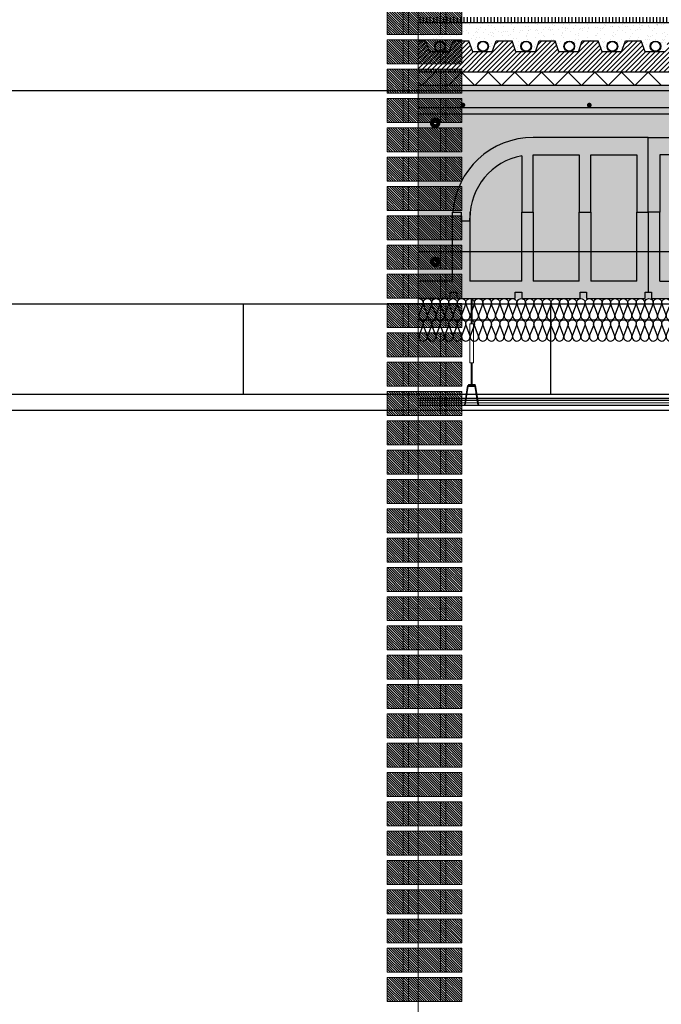
# Model space of a CAD drawing. Units: millimetres. Extents: x 2121.6 to 2190.7, y 1177.7 to 1214.7.
# Drawn here: x 2154.2 to 2155.4, y 1203.4 to 1205.2 of the extents above; entities that cross this region are included whole.
import ezdxf

# ---------------------------------------------------------------- set-up
doc = ezdxf.new("R2010")
doc.units = ezdxf.units.MM
doc.linetypes.add('TRAZOS2', pattern=[0.375, 0.25, -0.125])
for name, color, linetype, lineweight in [('00_dibujos', 7, 'Continuous', 9), ('BLOQUE LADRILLO', 96, 'Continuous', 13), ('falso techo', 251, 'Continuous', 0)]:
    doc.layers.add(name, color=color, linetype=linetype, lineweight=lineweight)
for name, color, linetype in [('AISLANTE', 2, 'Continuous'), ('ALZADO_SECCIONADO', 1, 'Continuous'), ('ARMADURAS FORJADO', 97, 'Continuous'), ('MOSCA', 250, 'Continuous'), ('RAYADO PIEDRA PALANCAR', 252, 'Continuous'), ('RELLENO MURO', 250, 'Continuous'), ('RELLENO PLANTA', 254, 'Continuous')]:
    doc.layers.add(name, color=color, linetype=linetype)

# ---------------------------------------------------------------- blocks, each defined once
blk = doc.blocks.new('A$C30736ED0')
at = {"layer": 'MOSCA'}
for p, q in [((-34.346, -13.1145), (-15.4196, -13.1145)), ((-34.346, -13.5145), (-10.4824, -13.5145)), ((-34.346, -13.6845), (-26.6153, -13.6845)), ((-38.1871, -13.7145), (-26.6153, -13.7145))]:
    blk.add_line(p, q, dxfattribs=at)
at = {"layer": 'MOSCA', "color": 250}
for p, q in [((-27.7487, -13.5145), (-27.7487, -13.6845)), ((-27.1715, -13.5145), (-27.1715, -13.6845))]:
    blk.add_line(p, q, dxfattribs=at)
blk = doc.blocks.new('A$C11255A59')
for p, q in [((0.4322, 0.162), (0.4322, 0.3025)), ((0.4322, 0.162), (0.4322, 0.3025)), ((0.1945, 0.2681), (0.1945, 0.162)), ((0.2161, 0.27), (0.3025, 0.27)), ((0.2161, 0.162), (0.2161, 0.27)), ((0.3025, 0.27), (0.3025, 0.162)), ((0.3241, 0.27), (0.4106, 0.27)), ((0.3241, 0.162), (0.3241, 0.27)), ((0.4106, 0.27), (0.4106, 0.162)), ((0.4538, 0.27), (0.4538, 0.162)), ((0.5402, 0.27), (0.4538, 0.27)), ((0.5402, 0.162), (0.5402, 0.27)), ((0.5618, 0.27), (0.5618, 0.162)), ((0.6483, 0.27), (0.5618, 0.27)), ((0.6483, 0.162), (0.6483, 0.27)), ((0.6699, 0.2681), (0.6699, 0.162)), ((0.0648, 0.162), (0.081, 0.162)), ((0.0652, 0.162), (0.081, 0.162)), ((0.081, 0.162), (0.081, 0.1458)), ((0.081, 0.162), (0.081, 0.1458)), ((0.0972, 0.162), (0.0972, 0.0324)), ((0.0972, 0.1458), (0.0972, 0.1512)), ((0.1945, 0.162), (0.2161, 0.162)), ((0.1945, 0.0324), (0.1945, 0.162)), ((0.1945, 0.162), (0.2161, 0.162)), ((0.2161, 0.162), (0.2161, 0.0324)), ((0.3025, 0.0324), (0.3025, 0.162)), ((0.3025, 0.162), (0.3241, 0.162)), ((0.3025, 0.162), (0.3241, 0.162)), ((0.3241, 0.162), (0.3241, 0.0324)), ((0.4106, 0.0324), (0.4106, 0.162)), ((0.4106, 0.162), (0.4322, 0.162)), ((0.4106, 0.162), (0.4322, 0.162)), ((0.4322, 0.162), (0.4322, 0.0122)), ((0.4538, 0.162), (0.4322, 0.162)), ((0.4538, 0.162), (0.4322, 0.162)), ((0.4538, 0.0324), (0.4538, 0.162)), ((0.5618, 0.162), (0.5402, 0.162)), ((0.5402, 0.162), (0.5402, 0.0324)), ((0.5618, 0.162), (0.5402, 0.162)), ((0.5618, 0.0324), (0.5618, 0.162)), ((0.6483, 0.162), (0.6483, 0.0324)), ((0.6699, 0.162), (0.6483, 0.162)), ((0.6699, 0.162), (0.6483, 0.162)), ((0.6699, 0.0324), (0.6699, 0.162)), ((0.7671, 0.162), (0.7671, 0.0324)), ((0.7671, 0.1458), (0.7671, 0.1512)), ((0.7833, 0.162), (0.7833, 0.1458)), ((0.7995, 0.162), (0.7833, 0.162)), ((0.7991, 0.162), (0.7833, 0.162)), ((0.7833, 0.162), (0.7833, 0.1458)), ((0.081, 0.1458), (0.0972, 0.1458)), ((0.081, 0.1458), (0.0972, 0.1458)), ((0.7833, 0.1458), (0.7671, 0.1458)), ((0.7833, 0.1458), (0.7671, 0.1458)), ((0.1945, 0.0324), (0.0972, 0.0324)), ((0.3025, 0.0324), (0.2161, 0.0324)), ((0.4106, 0.0324), (0.3241, 0.0324)), ((0.4538, 0.0324), (0.5402, 0.0324)), ((0.5618, 0.0324), (0.6483, 0.0324)), ((0.6699, 0.0324), (0.7671, 0.0324)), ((0, 0), (0.0603, 0)), ((0.0603, 0), (0.0603, 0.0122)), ((0.0603, 0.0122), (0.0725, 0.0122)), ((0.0725, 0.0122), (0.0725, 0)), ((0.0725, 0), (0.1822, 0)), ((0.1822, 0), (0.1822, 0.0122)), ((0.1822, 0.0122), (0.1944, 0.0122)), ((0.1944, 0.0122), (0.1944, 0)), ((0.1944, 0), (0.3041, 0)), ((0.3041, 0.0122), (0.3163, 0.0122)), ((0.3041, 0), (0.3041, 0.0122)), ((0.3163, 0.0122), (0.3163, 0)), ((0.3163, 0), (0.4261, 0)), ((0.4261, 0.0122), (0.4322, 0.0122)), ((0.4261, 0), (0.4261, 0.0122)), ((0.4322, 0.0122), (0.4383, 0.0122)), ((0.4383, 0.0122), (0.4383, 0)), ((0.4383, 0), (0.548, 0)), ((0.548, 0), (0.548, 0.0122)), ((0.548, 0.0122), (0.5602, 0.0122)), ((0.5602, 0.0122), (0.5602, 0)), ((0.5602, 0), (0.6699, 0)), ((0.6699, 0), (0.6699, 0.0122)), ((0.6699, 0.0122), (0.6821, 0.0122)), ((0.6821, 0.0122), (0.6821, 0)), ((0.6821, 0), (0.7919, 0)), ((0.7919, 0.0122), (0.8041, 0.0122)), ((0.7919, 0), (0.7919, 0.0122)), ((0.8041, 0.0122), (0.8041, 0)), ((0.8041, 0), (0.8643, 0))]:
    blk.add_line(p, q)
for centre, start, end in [((0.2161, 0.1512), 100.4757, 180), ((0.6483, 0.1512), 360, 79.5243)]:
    blk.add_arc(centre, 0.1188, start, end)
at = {"layer": 'ALZADO_SECCIONADO'}
for p, q in [((0.4322, 0.3025), (0.2161, 0.3025)), ((0.4322, 0.3025), (0.6483, 0.3025)), ((0.0648, 0.0324), (0.0648, 0.162)), ((0.7995, 0.0324), (0.7995, 0.162)), ((0.0648, 0.0324), (0, 0.0324)), ((0.8643, 0.0324), (0.7995, 0.0324))]:
    blk.add_line(p, q, dxfattribs=at)
for centre, start, end in [((0.2161, 0.1512), 90, 175.904), ((0.6483, 0.1512), 4.096, 90)]:
    blk.add_arc(centre, 0.1513, start, end, dxfattribs=at)
at = {"layer": 'ARMADURAS FORJADO'}
blk.add_line((0, 0.3588), (0.8643, 0.3588), dxfattribs=at)
for points, const_width in [([(0.0818, 0.3632, 1), (0.0863, 0.3632, 1)], 0.0044), ([(0.0863, 0.3632, -1), (0.0818, 0.3632, -1)], 0.0044), ([(0.3191, 0.3631, 1), (0.3236, 0.3631, 1)], 0.0044), ([(0.3236, 0.3631, -1), (0.3191, 0.3631, -1)], 0.0044), ([(0.5564, 0.3631, 1), (0.5609, 0.3631, 1)], 0.0044), ([(0.5609, 0.3631, -1), (0.5564, 0.3631, -1)], 0.0044), ([(0.7937, 0.3631, 1), (0.7982, 0.3631, 1)], 0.0044), ([(0.7982, 0.3631, -1), (0.7937, 0.3631, -1)], 0.0044), ([(0.0357, 0.3297, -1), (0.0282, 0.3297, -1)], 0.0123), ([(0.0357, 0.3297, -1), (0.0282, 0.3297, -1)], 0.0123), ([(0.8406, 0.3297, -1), (0.8331, 0.3297, -1)], 0.0123), ([(0.8406, 0.3297, -1), (0.8331, 0.3297, -1)], 0.0123), ([(0.0357, 0.0687, -1), (0.0282, 0.0687, -1)], 0.0123), ([(0.0357, 0.0687, -1), (0.0282, 0.0687, -1)], 0.0123), ([(0.8406, 0.0687, -1), (0.8331, 0.0687, -1)], 0.0123), ([(0.8406, 0.0687, -1), (0.8331, 0.0687, -1)], 0.0123)]:
    blk.add_lwpolyline(points, format="xyb", close=True, dxfattribs=dict(at, const_width=const_width))
for points in [[(0, 0.3467), (0.8643, 0.3467)], [(0, 0.0882), (0.8643, 0.0882)]]:
    blk.add_lwpolyline(points, dxfattribs=at)
blk = doc.blocks.new('A$C06F44461')
at = {"layer": 'BLOQUE LADRILLO'}
h = blk.add_hatch(dxfattribs=at)
h.set_pattern_fill('LINE', color=251, scale=0.001, angle=45)
h.set_pattern_definition([(45, (-2179.2384166, -1230.582506), (-0.0022450640303, 0.0022450640303), [])])
h.paths.add_polyline_path([(-0.0066, 0.045), (-0.0066, 0), (0.1334, 0), (0.1334, 0.045)])
at = {"layer": 'BLOQUE LADRILLO', "color": 251, "linetype": 'TRAZOS2', "ltscale": 2}
for p, q in [((0.0234, 0.045), (0.0234, 0)), ((0.0334, 0.045), (0.0334, 0)), ((0.0934, 0.045), (0.0934, 0)), ((0.1034, 0.045), (0.1034, 0))]:
    blk.add_line(p, q, dxfattribs=at)
at = {"layer": 'BLOQUE LADRILLO'}
blk.add_lwpolyline([(0.1334, 0.045), (-0.0066, 0.045), (-0.0066, 0), (0.1334, 0)], close=True, dxfattribs=at)
blk = doc.blocks.new('A$C11681456')
at = {"xscale": -1}
for p in [(-0.126, 0.0752), (-0.126, 0.0202), (-0.126, -0.0348), (-0.126, -0.0898), (-0.126, -0.1448), (-0.126, -0.1998), (-0.126, -0.2548), (-0.126, -0.3098), (-0.126, -0.3648), (-0.126, -0.4198), (-0.126, -0.4748), (-0.126, -0.5298), (-0.126, -0.5848), (-0.126, -0.6398), (-0.126, -0.6948), (-0.126, -0.7498), (-0.126, -0.8048), (-0.126, -0.8598), (-0.126, -0.9148), (-0.126, -0.9698), (-0.126, -1.0248), (-0.126, -1.0798), (-0.126, -1.1348), (-0.126, -1.1898), (-0.126, -1.2448), (-0.126, -1.2998), (-0.126, -1.3548), (-0.126, -1.4098), (-0.126, -1.4648), (-0.126, -1.5198), (-0.126, -1.5748), (-0.126, -1.6298), (-0.126, -1.6848), (-0.126, -1.7398)]:
    blk.add_blockref('A$C06F44461', p, dxfattribs=at)
blk = doc.blocks.new('A$C01EA4E22')
blk.add_blockref('A$C11681456', (-0.7971, -8.0297))

msp = doc.modelspace()

# ---------------------------------------------------------------- hatches: boundary and pattern name
h = msp.add_hatch()
h.set_pattern_fill('AR-SAND', color=256, scale=0.0004, angle=45, style=0)
edge = h.paths.add_edge_path()
edge.add_line((2155.5761, 1205.2401), (2154.9676, 1205.2401))
edge.add_line((2154.9676, 1205.2401), (2154.9676, 1205.2057))
edge.add_line((2154.9676, 1205.2057), (2154.982, 1205.2057))
edge.add_line((2154.982, 1205.2057), (2154.9892, 1205.1846))
edge.add_line((2154.9892, 1205.1846), (2155.0086, 1205.185))
edge.add_arc((2155.0086, 1205.195), 0.01, 180, 270, ccw=False)
edge.add_arc((2155.0086, 1205.195), 0.01, 0, 180, ccw=False)
edge.add_arc((2155.0086, 1205.195), 0.01, -90, 0, ccw=False)
edge.add_line((2155.0086, 1205.185), (2155.0259, 1205.1846))
edge.add_line((2155.0259, 1205.1846), (2155.0331, 1205.2057))
edge.add_line((2155.0331, 1205.2057), (2155.0629, 1205.2057))
edge.add_line((2155.0629, 1205.2057), (2155.0702, 1205.1846))
edge.add_line((2155.0702, 1205.1846), (2155.0895, 1205.185))
edge.add_arc((2155.0895, 1205.195), 0.01, 180, 270, ccw=False)
edge.add_arc((2155.0895, 1205.195), 0.01, 0, 180, ccw=False)
edge.add_arc((2155.0895, 1205.195), 0.01, -90, 0, ccw=False)
edge.add_line((2155.0895, 1205.185), (2155.1068, 1205.1846))
edge.add_line((2155.1068, 1205.1846), (2155.114, 1205.2057))
edge.add_line((2155.114, 1205.2057), (2155.1439, 1205.2057))
edge.add_line((2155.1439, 1205.2057), (2155.1511, 1205.1846))
edge.add_line((2155.1511, 1205.1846), (2155.1704, 1205.185))
edge.add_arc((2155.1704, 1205.195), 0.01, 180, 270, ccw=False)
edge.add_arc((2155.1704, 1205.195), 0.01, 0, 180, ccw=False)
edge.add_arc((2155.1704, 1205.195), 0.01, -90, 0, ccw=False)
edge.add_line((2155.1704, 1205.185), (2155.1877, 1205.1846))
edge.add_line((2155.1877, 1205.1846), (2155.195, 1205.2057))
edge.add_line((2155.195, 1205.2057), (2155.2248, 1205.2057))
edge.add_line((2155.2248, 1205.2057), (2155.232, 1205.1846))
edge.add_line((2155.232, 1205.1846), (2155.2514, 1205.185))
edge.add_arc((2155.2514, 1205.195), 0.01, 180, 270, ccw=False)
edge.add_arc((2155.2514, 1205.195), 0.01, 0, 180, ccw=False)
edge.add_arc((2155.2514, 1205.195), 0.01, -90, 0, ccw=False)
edge.add_line((2155.2514, 1205.185), (2155.2687, 1205.1846))
edge.add_line((2155.2687, 1205.1846), (2155.2759, 1205.2057))
edge.add_line((2155.2759, 1205.2057), (2155.3058, 1205.2057))
edge.add_line((2155.3058, 1205.2057), (2155.313, 1205.1846))
edge.add_line((2155.313, 1205.1846), (2155.3323, 1205.185))
edge.add_arc((2155.3323, 1205.195), 0.01, 180, 270, ccw=False)
edge.add_arc((2155.3323, 1205.195), 0.01, 0, 180, ccw=False)
edge.add_arc((2155.3323, 1205.195), 0.01, -90, 0, ccw=False)
edge.add_line((2155.3323, 1205.185), (2155.3496, 1205.1846))
edge.add_line((2155.3496, 1205.1846), (2155.3568, 1205.2057))
edge.add_line((2155.3568, 1205.2057), (2155.3867, 1205.2057))
edge.add_line((2155.3867, 1205.2057), (2155.3939, 1205.1846))
edge.add_line((2155.3939, 1205.1846), (2155.4133, 1205.185))
edge.add_arc((2155.4133, 1205.195), 0.01, 180, 270, ccw=False)
edge.add_arc((2155.4133, 1205.195), 0.01, 0, 180, ccw=False)
edge.add_arc((2155.4133, 1205.195), 0.01, -90, 0, ccw=False)
edge.add_line((2155.4133, 1205.185), (2155.4306, 1205.1846))
edge.add_line((2155.4306, 1205.1846), (2155.4378, 1205.2057))
edge.add_line((2155.4378, 1205.2057), (2155.4676, 1205.2057))
edge.add_line((2155.4676, 1205.2057), (2155.4749, 1205.1846))
edge.add_line((2155.4749, 1205.1846), (2155.4942, 1205.185))
edge.add_arc((2155.4942, 1205.195), 0.01, 180, 270, ccw=False)
edge.add_arc((2155.4942, 1205.195), 0.01, 0, 180, ccw=False)
edge.add_arc((2155.4942, 1205.195), 0.01, -90, 0, ccw=False)
edge.add_line((2155.4942, 1205.185), (2155.5115, 1205.1846))
edge.add_line((2155.5115, 1205.1846), (2155.5187, 1205.2057))
edge.add_line((2155.5187, 1205.2057), (2155.5486, 1205.2057))
edge.add_line((2155.5486, 1205.2057), (2155.5558, 1205.1846))
edge.add_line((2155.5558, 1205.1846), (2155.5752, 1205.185))
edge.add_arc((2155.5752, 1205.195), 0.01, 180, 270, ccw=False)
edge.add_arc((2155.5752, 1205.195), 0.01, 84.7223, 180, ccw=False)
edge.add_line((2155.5761, 1205.2049), (2155.5761, 1205.2401))
at = {"layer": 'RAYADO PIEDRA PALANCAR'}
h = msp.add_hatch(dxfattribs=at)
h.set_pattern_fill('LINE', color=256, scale=0.002, angle=90, style=0)
h.set_pattern_definition([(90, (-34.445145, -22.266472), (-0.00635, 4e-19), [])])
h.paths.add_polyline_path([(2154.9676, 1205.2401), (2154.9676, 1205.2501), (2159.2892, 1205.2501), (2159.2892, 1205.2401)])
at = {"layer": 'RELLENO MURO'}
h = msp.add_hatch(dxfattribs=at)
h.set_pattern_fill('ANSI31', color=252, scale=0.002, style=0)
h.set_pattern_definition([(45, (0, 0), (-0.00449012806, 0.00449012806), [])])
h.paths.add_polyline_path([(2155.5761, 1205.1846), (2155.5558, 1205.1846), (2155.5486, 1205.2057), (2155.5187, 1205.2057), (2155.5115, 1205.1846), (2155.4749, 1205.1846), (2155.4676, 1205.2057), (2155.4378, 1205.2057), (2155.4306, 1205.1846), (2155.3939, 1205.1846), (2155.3867, 1205.2057), (2155.3568, 1205.2057), (2155.3496, 1205.1846), (2155.313, 1205.1846), (2155.3058, 1205.2057), (2155.2759, 1205.2057), (2155.2687, 1205.1846), (2155.232, 1205.1846), (2155.2248, 1205.2057), (2155.195, 1205.2057), (2155.1877, 1205.1846), (2155.1511, 1205.1846), (2155.1439, 1205.2057), (2155.114, 1205.2057), (2155.1068, 1205.1846), (2155.0702, 1205.1846), (2155.0629, 1205.2057), (2155.0331, 1205.2057), (2155.0259, 1205.1846), (2154.9892, 1205.1846), (2154.982, 1205.2057), (2154.9676, 1205.2057), (2154.9676, 1205.1467), (2155.5761, 1205.1467)])
at = {"layer": 'RELLENO PLANTA'}
h = msp.add_hatch(color=256, dxfattribs=at)
h.dxf.hatch_style = 1
h.paths.add_polyline_path([(2159.2892, 1205.1217), (2154.9676, 1205.1217), (2154.9676, 1204.7217), (2159.2892, 1204.7217)])

# ---------------------------------------------------------------- linework, layer by layer
for p, q in [((2154.9676, 1205.2057), (2154.982, 1205.2057)), ((2154.9892, 1205.1846), (2154.982, 1205.2057)), ((2155.0259, 1205.1846), (2155.0331, 1205.2057)), ((2155.0331, 1205.2057), (2155.0629, 1205.2057)), ((2155.0702, 1205.1846), (2155.0629, 1205.2057)), ((2155.1068, 1205.1846), (2155.114, 1205.2057)), ((2155.114, 1205.2057), (2155.1439, 1205.2057)), ((2155.1511, 1205.1846), (2155.1439, 1205.2057)), ((2155.1877, 1205.1846), (2155.195, 1205.2057)), ((2155.195, 1205.2057), (2155.2248, 1205.2057)), ((2155.232, 1205.1846), (2155.2248, 1205.2057)), ((2155.2687, 1205.1846), (2155.2759, 1205.2057)), ((2155.2759, 1205.2057), (2155.3058, 1205.2057)), ((2155.313, 1205.1846), (2155.3058, 1205.2057)), ((2155.3496, 1205.1846), (2155.3568, 1205.2057)), ((2155.3568, 1205.2057), (2155.3867, 1205.2057)), ((2155.3939, 1205.1846), (2155.3867, 1205.2057)), ((2155.0259, 1205.1846), (2154.9892, 1205.1846)), ((2155.1068, 1205.1846), (2155.0702, 1205.1846)), ((2155.1877, 1205.1846), (2155.1511, 1205.1846)), ((2155.2687, 1205.1846), (2155.232, 1205.1846)), ((2155.3496, 1205.1846), (2155.313, 1205.1846)), ((2155.4306, 1205.1846), (2155.3939, 1205.1846)), ((2158.7243, 1205.1467), (2154.9676, 1205.1467)), ((2155.055, 1204.5217), (2155.0608, 1204.5585)), ((2155.056, 1204.5217), (2155.0617, 1204.5575)), ((2155.0608, 1204.5585), (2155.0756, 1204.5585)), ((2155.0617, 1204.5575), (2155.0748, 1204.5575)), ((2155.0804, 1204.5217), (2155.0748, 1204.5575)), ((2155.0815, 1204.5217), (2155.0756, 1204.5585)), ((2154.9676, 1204.5217), (2155.7725, 1204.5217))]:
    msp.add_line(p, q)
msp.add_lwpolyline([(2154.9676, 1205.2401), (2159.2892, 1205.2401)])
for centre, radius in [((2155.0086, 1205.195), 0.01), ((2155.0086, 1205.195), 0.009), ((2155.0895, 1205.195), 0.01), ((2155.0895, 1205.195), 0.009), ((2155.1704, 1205.195), 0.01), ((2155.1704, 1205.195), 0.009), ((2155.2514, 1205.195), 0.01), ((2155.2514, 1205.195), 0.009), ((2155.3323, 1205.195), 0.01), ((2155.3323, 1205.195), 0.009), ((2155.4133, 1205.195), 0.01), ((2155.4133, 1205.195), 0.009)]:
    msp.add_circle(centre, radius)
at = {"layer": '00_dibujos'}
for points in [[(2154.9676, 1214.7289), (2159.2892, 1214.7289), (2159.2892, 1197.3195), (2154.9676, 1197.3195)], [(2154.9676, 1214.6893), (2159.2892, 1214.6893), (2159.2892, 1197.2799), (2154.9676, 1197.2799)]]:
    msp.add_lwpolyline(points, close=True, dxfattribs=at)
at = {"layer": 'AISLANTE'}
for points in [[(2155.0243, 1205.1217), (2154.9993, 1205.1467), (2154.9743, 1205.1217)], [(2155.0743, 1205.1217), (2155.0493, 1205.1467), (2155.0243, 1205.1217)], [(2155.1243, 1205.1217), (2155.0993, 1205.1467), (2155.0743, 1205.1217)], [(2155.1743, 1205.1217), (2155.1493, 1205.1467), (2155.1243, 1205.1217)], [(2155.2243, 1205.1217), (2155.1993, 1205.1467), (2155.1743, 1205.1217)], [(2155.2743, 1205.1217), (2155.2493, 1205.1467), (2155.2243, 1205.1217)], [(2155.3243, 1205.1217), (2155.2993, 1205.1467), (2155.2743, 1205.1217)], [(2155.3743, 1205.1217), (2155.3493, 1205.1467), (2155.3243, 1205.1217)], [(2155.4243, 1205.1217), (2155.3993, 1205.1467), (2155.3743, 1205.1217)], [(2154.9743, 1205.1217), (2154.9676, 1205.1284)]]:
    msp.add_lwpolyline(points, dxfattribs=at)
for points in [[(2154.9676, 1204.7215, -0.587037), (2154.9766, 1204.7108), (2154.9696, 1204.6925, 1.44949), (2154.9846, 1204.6925), (2154.9776, 1204.7108, -1.44949), (2154.9926, 1204.7108), (2154.9856, 1204.6925, 1.44949), (2155.0006, 1204.6925), (2154.9936, 1204.7108, -0.524993), (2155.0011, 1204.7217)], [(2155.0011, 1204.7217, -0.524993), (2155.0086, 1204.7108), (2155.0016, 1204.6925, 1.44949), (2155.0166, 1204.6925), (2155.0096, 1204.7108, -1.44949), (2155.0246, 1204.7108), (2155.0176, 1204.6925, 1.44949), (2155.0326, 1204.6925), (2155.0256, 1204.7108, -1.44949), (2155.0406, 1204.7108), (2155.0336, 1204.6925, 1.44949), (2155.0486, 1204.6925), (2155.0416, 1204.7108, -1.44949), (2155.0566, 1204.7108), (2155.0496, 1204.6925, 1.44949), (2155.0646, 1204.6925), (2155.0576, 1204.7108, -1.44949), (2155.0726, 1204.7108), (2155.0656, 1204.6925, 1.44949), (2155.0806, 1204.6925), (2155.0736, 1204.7108, -0.524993), (2155.0811, 1204.7217, -0.524993)], [(2155.0811, 1204.7217, -0.524993), (2155.0886, 1204.7108), (2155.0816, 1204.6925, 1.44949), (2155.0966, 1204.6925), (2155.0896, 1204.7108, -1.44949), (2155.1046, 1204.7108), (2155.0976, 1204.6925, 1.44949), (2155.1126, 1204.6925), (2155.1056, 1204.7108, -1.44949), (2155.1206, 1204.7108), (2155.1136, 1204.6925, 1.44949), (2155.1286, 1204.6925), (2155.1216, 1204.7108, -1.44949), (2155.1366, 1204.7108), (2155.1296, 1204.6925, 1.44949), (2155.1446, 1204.6925), (2155.1376, 1204.7108, -1.44949), (2155.1526, 1204.7108), (2155.1456, 1204.6925, 1.44949), (2155.1606, 1204.6925), (2155.1536, 1204.7108, -0.524993), (2155.1611, 1204.7217, -0.524993)], [(2155.1611, 1204.7217, -0.524993), (2155.1686, 1204.7108), (2155.1616, 1204.6925, 1.44949), (2155.1766, 1204.6925), (2155.1696, 1204.7108, -1.44949), (2155.1846, 1204.7108), (2155.1776, 1204.6925, 1.44949), (2155.1926, 1204.6925), (2155.1856, 1204.7108, -1.44949), (2155.2006, 1204.7108), (2155.1936, 1204.6925, 1.44949), (2155.2086, 1204.6925), (2155.2016, 1204.7108, -1.44949), (2155.2166, 1204.7108), (2155.2096, 1204.6925, 1.44949), (2155.2246, 1204.6925), (2155.2176, 1204.7108, -1.44949), (2155.2326, 1204.7108), (2155.2256, 1204.6925, 1.44949), (2155.2406, 1204.6925), (2155.2336, 1204.7108, -0.524993), (2155.2411, 1204.7217, -0.524993)], [(2155.2411, 1204.7217, -0.524993), (2155.2486, 1204.7108), (2155.2416, 1204.6925, 1.44949), (2155.2566, 1204.6925), (2155.2496, 1204.7108, -1.44949), (2155.2646, 1204.7108), (2155.2576, 1204.6925, 1.44949), (2155.2726, 1204.6925), (2155.2656, 1204.7108, -1.44949), (2155.2806, 1204.7108), (2155.2736, 1204.6925, 1.44949), (2155.2886, 1204.6925), (2155.2816, 1204.7108, -1.44949), (2155.2966, 1204.7108), (2155.2896, 1204.6925, 1.44949), (2155.3046, 1204.6925), (2155.2976, 1204.7108, -1.44949), (2155.3126, 1204.7108), (2155.3056, 1204.6925, 1.44949), (2155.3206, 1204.6925), (2155.3136, 1204.7108, -0.524993), (2155.3211, 1204.7217, -0.524993)], [(2155.3211, 1204.7217, -0.524993), (2155.3286, 1204.7108), (2155.3216, 1204.6925, 1.44949), (2155.3366, 1204.6925), (2155.3296, 1204.7108, -1.44949), (2155.3446, 1204.7108), (2155.3376, 1204.6925, 1.44949), (2155.3526, 1204.6925), (2155.3456, 1204.7108, -1.44949), (2155.3606, 1204.7108), (2155.3536, 1204.6925, 1.44949), (2155.3686, 1204.6925), (2155.3616, 1204.7108, -1.44949), (2155.3766, 1204.7108), (2155.3696, 1204.6925, 1.44949), (2155.3846, 1204.6925), (2155.3776, 1204.7108, -1.44949), (2155.3926, 1204.7108), (2155.3856, 1204.6925, 1.44949), (2155.4006, 1204.6925), (2155.3936, 1204.7108, -0.524993), (2155.4011, 1204.7217, -0.524993)], [(2155.4011, 1204.7217, -0.524993), (2155.4086, 1204.7108), (2155.4016, 1204.6925, 1.44949), (2155.4166, 1204.6925), (2155.4096, 1204.7108, -1.44949), (2155.4246, 1204.7108), (2155.4176, 1204.6925, 1.44949), (2155.4326, 1204.6925), (2155.4256, 1204.7108, -1.44949), (2155.4406, 1204.7108), (2155.4336, 1204.6925, 1.44949), (2155.4486, 1204.6925), (2155.4416, 1204.7108, -1.44949), (2155.4566, 1204.7108), (2155.4496, 1204.6925, 1.44949), (2155.4646, 1204.6925), (2155.4576, 1204.7108, -1.44949), (2155.4726, 1204.7108), (2155.4656, 1204.6925, 1.44949), (2155.4806, 1204.6925), (2155.4736, 1204.7108, -0.524993), (2155.4811, 1204.7217, -0.524993)], [(2154.9676, 1204.6819, -0.587037), (2154.9766, 1204.6712), (2154.9696, 1204.6529, 1.44949), (2154.9846, 1204.6529), (2154.9776, 1204.6712, -1.44949), (2154.9926, 1204.6712), (2154.9856, 1204.6529, 1.44949), (2155.0006, 1204.6529), (2154.9936, 1204.6712, -0.524993), (2155.0011, 1204.6821)], [(2155.0011, 1204.6821, -0.524993), (2155.0086, 1204.6712), (2155.0016, 1204.6529, 1.44949), (2155.0166, 1204.6529), (2155.0096, 1204.6712, -1.44949), (2155.0246, 1204.6712), (2155.0176, 1204.6529, 1.44949), (2155.0326, 1204.6529), (2155.0256, 1204.6712, -1.44949), (2155.0406, 1204.6712), (2155.0336, 1204.6529, 1.44949), (2155.0486, 1204.6529), (2155.0416, 1204.6712, -1.44949), (2155.0566, 1204.6712), (2155.0496, 1204.6529, 1.44949), (2155.0646, 1204.6529), (2155.0576, 1204.6712, -1.44949), (2155.0726, 1204.6712), (2155.0656, 1204.6529, 1.44949), (2155.0806, 1204.6529), (2155.0736, 1204.6712, -0.524993), (2155.0811, 1204.6821, -0.524993)], [(2155.0811, 1204.6821, -0.524993), (2155.0886, 1204.6712), (2155.0816, 1204.6529, 1.44949), (2155.0966, 1204.6529), (2155.0896, 1204.6712, -1.44949), (2155.1046, 1204.6712), (2155.0976, 1204.6529, 1.44949), (2155.1126, 1204.6529), (2155.1056, 1204.6712, -1.44949), (2155.1206, 1204.6712), (2155.1136, 1204.6529, 1.44949), (2155.1286, 1204.6529), (2155.1216, 1204.6712, -1.44949), (2155.1366, 1204.6712), (2155.1296, 1204.6529, 1.44949), (2155.1446, 1204.6529), (2155.1376, 1204.6712, -1.44949), (2155.1526, 1204.6712), (2155.1456, 1204.6529, 1.44949), (2155.1606, 1204.6529), (2155.1536, 1204.6712, -0.524993), (2155.1611, 1204.6821, -0.524993)], [(2155.1611, 1204.6821, -0.524993), (2155.1686, 1204.6712), (2155.1616, 1204.6529, 1.44949), (2155.1766, 1204.6529), (2155.1696, 1204.6712, -1.44949), (2155.1846, 1204.6712), (2155.1776, 1204.6529, 1.44949), (2155.1926, 1204.6529), (2155.1856, 1204.6712, -1.44949), (2155.2006, 1204.6712), (2155.1936, 1204.6529, 1.44949), (2155.2086, 1204.6529), (2155.2016, 1204.6712, -1.44949), (2155.2166, 1204.6712), (2155.2096, 1204.6529, 1.44949), (2155.2246, 1204.6529), (2155.2176, 1204.6712, -1.44949), (2155.2326, 1204.6712), (2155.2256, 1204.6529, 1.44949), (2155.2406, 1204.6529), (2155.2336, 1204.6712, -0.524993), (2155.2411, 1204.6821, -0.524993)], [(2155.2411, 1204.6821, -0.524993), (2155.2486, 1204.6712), (2155.2416, 1204.6529, 1.44949), (2155.2566, 1204.6529), (2155.2496, 1204.6712, -1.44949), (2155.2646, 1204.6712), (2155.2576, 1204.6529, 1.44949), (2155.2726, 1204.6529), (2155.2656, 1204.6712, -1.44949), (2155.2806, 1204.6712), (2155.2736, 1204.6529, 1.44949), (2155.2886, 1204.6529), (2155.2816, 1204.6712, -1.44949), (2155.2966, 1204.6712), (2155.2896, 1204.6529, 1.44949), (2155.3046, 1204.6529), (2155.2976, 1204.6712, -1.44949), (2155.3126, 1204.6712), (2155.3056, 1204.6529, 1.44949), (2155.3206, 1204.6529), (2155.3136, 1204.6712, -0.524993), (2155.3211, 1204.6821, -0.524993)], [(2155.3211, 1204.6821, -0.524993), (2155.3286, 1204.6712), (2155.3216, 1204.6529, 1.44949), (2155.3366, 1204.6529), (2155.3296, 1204.6712, -1.44949), (2155.3446, 1204.6712), (2155.3376, 1204.6529, 1.44949), (2155.3526, 1204.6529), (2155.3456, 1204.6712, -1.44949), (2155.3606, 1204.6712), (2155.3536, 1204.6529, 1.44949), (2155.3686, 1204.6529), (2155.3616, 1204.6712, -1.44949), (2155.3766, 1204.6712), (2155.3696, 1204.6529, 1.44949), (2155.3846, 1204.6529), (2155.3776, 1204.6712, -1.44949), (2155.3926, 1204.6712), (2155.3856, 1204.6529, 1.44949), (2155.4006, 1204.6529), (2155.3936, 1204.6712, -0.524993), (2155.4011, 1204.6821, -0.524993)], [(2155.4011, 1204.6821, -0.524993), (2155.4086, 1204.6712), (2155.4016, 1204.6529, 1.44949), (2155.4166, 1204.6529), (2155.4096, 1204.6712, -1.44949), (2155.4246, 1204.6712), (2155.4176, 1204.6529, 1.44949), (2155.4326, 1204.6529), (2155.4256, 1204.6712, -1.44949), (2155.4406, 1204.6712), (2155.4336, 1204.6529, 1.44949), (2155.4486, 1204.6529), (2155.4416, 1204.6712, -1.44949), (2155.4566, 1204.6712), (2155.4496, 1204.6529, 1.44949), (2155.4646, 1204.6529), (2155.4576, 1204.6712, -1.44949), (2155.4726, 1204.6712), (2155.4656, 1204.6529, 1.44949), (2155.4806, 1204.6529), (2155.4736, 1204.6712, -0.524993), (2155.4811, 1204.6821, -0.524993)]]:
    msp.add_lwpolyline(points, format="xyb", dxfattribs=at)
at = {"layer": 'ALZADO_SECCIONADO'}
msp.add_line((2156.4054, 1205.1217, 0), (2154.9676, 1205.1217, 0), dxfattribs=at)
at = {"layer": 'falso techo'}
for p, q in [((2155.0672, 1204.6741), (2155.0672, 1204.7217)), ((2155.0692, 1204.6741), (2155.0692, 1204.7217)), ((2155.0672, 1204.5605), (2155.0672, 1204.6008)), ((2155.0692, 1204.5605), (2155.0692, 1204.6008)), ((2155.0619, 1204.5585), (2155.0619, 1204.5605)), ((2155.0619, 1204.5605), (2155.0745, 1204.5605)), ((2155.0745, 1204.5605), (2155.0745, 1204.5585)), ((2154.9676, 1204.5345), (2155.057, 1204.5345)), ((2154.9676, 1204.5335), (2155.0569, 1204.5335)), ((2154.9676, 1204.5303), (2155.7725, 1204.5303)), ((2154.9676, 1204.5263), (2155.7725, 1204.5263)), ((2154.9676, 1204.5217), (2155.7725, 1204.5217)), ((2155.0579, 1204.5335), (2155.0786, 1204.5335)), ((2155.058, 1204.5345), (2155.0784, 1204.5345)), ((2155.0794, 1204.5345), (2155.7725, 1204.5345)), ((2155.0796, 1204.5335), (2155.7725, 1204.5335))]:
    msp.add_line(p, q, dxfattribs=at)
msp.add_lwpolyline([(2155.0647, 1204.6741), (2155.0718, 1204.6741), (2155.0718, 1204.6008), (2155.0647, 1204.6008)], close=True, dxfattribs=at)

# ---------------------------------------------------------------- block references
for name, p in [('A$C30736ED0', (2182.3878, 1218.2266)), ('A$C01EA4E22', (2155.966, 1213.1717, 0)), ('A$C11255A59', (2154.9676, 1204.7217))]:
    msp.add_blockref(name, p)

doc.saveas('drawing.dxf')
